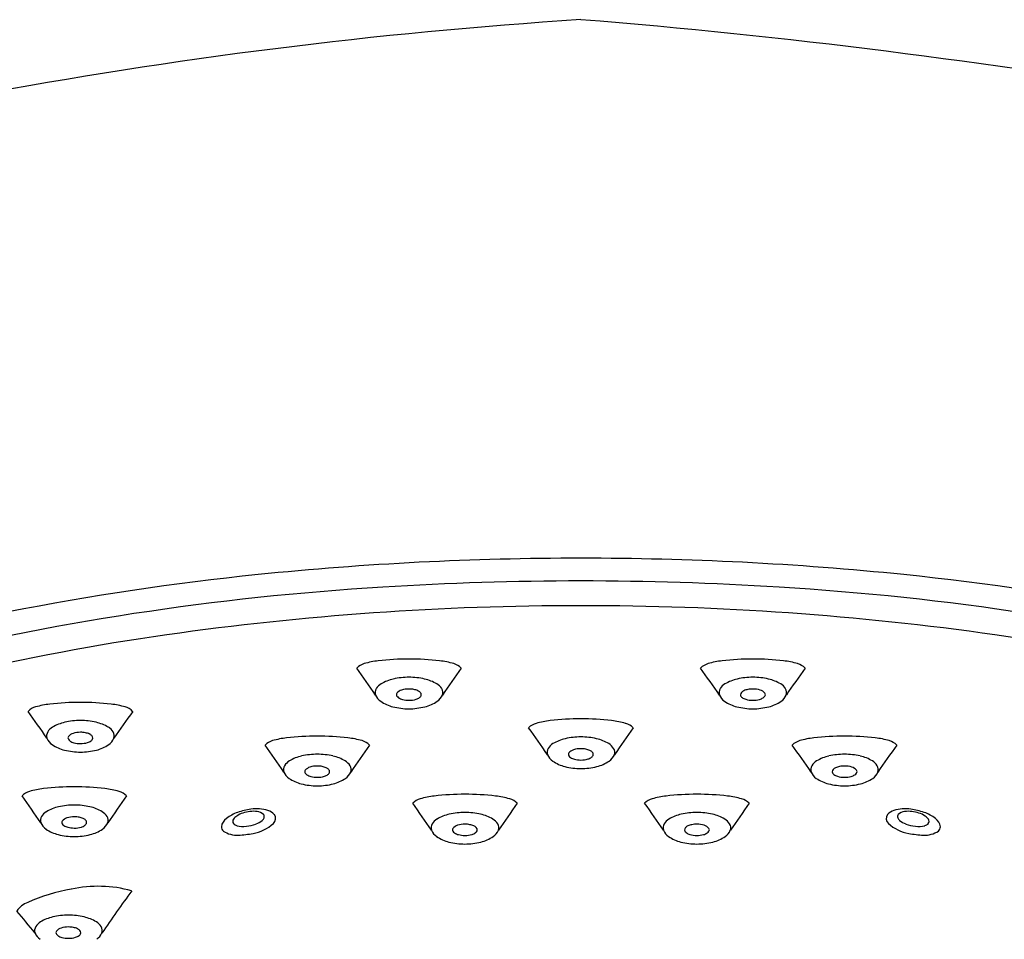
# Model space of a CAD drawing. Extents: x 2625.7 to 2655.2, y 135 to 147.4.
# Drawn here: x 2651.7 to 2653.4, y 139.8 to 141.4 of the extents above; entities that cross this region are included whole.
import ezdxf

# ---------------------------------------------------------------- set-up
doc = ezdxf.new("R2010")
doc.units = 0
doc.header["$LTSCALE"] = 0.64311
doc.layers.get('0').update_dxf_attribs({"color": 255, "linetype": 'CONTINUOUS'})

msp = doc.modelspace()

# ---------------------------------------------------------------- linework, layer by layer
for centre, radius, start, end in [((2653.2322, 132.5542), 8.9061, 93.69864, 100.62179), ((2651.6605, 129.19), 12.2922, 80.33249, 85.34708), ((2652.6558, 134.9526), 5.5453, 89.9811, 95.8379), ((2652.6595, 134.9526), 5.5453, 84.1621, 90.0189), ((2652.5797, 135.6971), 4.7969, 95.8379, 106.4168), ((2652.657, 135.0137), 5.4444, 89.9933, 93.6509), ((2652.6583, 135.0137), 5.4444, 86.3491, 90.0067), ((2652.7356, 135.6971), 4.7969, 73.5832, 84.1621), ((2652.6004, 135.6455), 4.8104, 93.4575, 103.9065), ((2652.7149, 135.6455), 4.8104, 76.0935, 86.5425), ((2652.653, 135.2947), 5.12, 89.9481, 98.0941), ((2652.6623, 135.2947), 5.12, 81.9059, 90.0519), ((2652.5156, 136.2612), 4.1438, 98.0941, 108.508), ((2652.7998, 136.2612), 4.1438, 71.492, 81.9059), ((2652.3199, 140.1665), 0.1526, 96.5099, 105.9785), ((2652.3558, 139.8511), 0.4701, 89.9417, 96.5099), ((2652.3568, 139.8511), 0.4701, 83.4901, 90.0583), ((2652.3928, 140.1665), 0.1526, 74.0215, 83.4901), ((2652.9225, 140.1665), 0.1526, 96.5099, 105.9785), ((2652.9585, 139.8511), 0.4701, 89.9417, 96.5099), ((2652.9595, 139.8511), 0.4701, 83.4901, 90.0583), ((2652.9955, 140.1665), 0.1526, 74.0215, 83.4901), ((2652.2861, 140.2844), 0.03, 105.9785, 135.3855), ((2649.9054, 138.6254), 2.8964, 34.3148, 35.4538), ((2654.8073, 138.6254), 2.8964, 144.5462, 145.6852), ((2652.4266, 140.2844), 0.03, 44.6145, 74.0215), ((2652.8888, 140.2844), 0.03, 105.9785, 135.3855), ((2650.508, 138.6254), 2.8964, 34.3148, 35.4538), ((2655.41, 138.6254), 2.8964, 144.5462, 145.6852), ((2653.0292, 140.2844), 0.03, 44.6145, 74.0215), ((2652.3449, 140.2154), 0.0726, 102.7294, 121.0925), ((2652.3562, 140.1656), 0.1237, 89.9224, 102.7294), ((2652.3565, 140.1656), 0.1237, 77.2706, 90.0776), ((2652.3677, 140.2154), 0.0726, 58.9075, 77.2706), ((2652.9476, 140.2154), 0.0726, 102.7294, 121.0925), ((2652.9588, 140.1656), 0.1237, 89.9224, 102.7294), ((2652.9592, 140.1656), 0.1237, 77.2706, 90.0776), ((2652.9704, 140.2154), 0.0726, 58.9075, 77.2706), ((2652.3101, 140.2624), 0.0131, 148.1495, 198.6984), ((2652.3205, 140.256), 0.0253, 121.0925, 148.1495), ((2652.3485, 140.2506), 0.017, 107.0137, 140.9569), ((2652.3562, 140.2253), 0.0434, 89.8311, 107.0137), ((2652.3564, 140.2234), 0.0453, 78.9361, 90.0973), ((2652.359, 140.2369), 0.0316, 65.8627, 78.9361), ((2652.3659, 140.2522), 0.0148, 45.8092, 65.8627), ((2652.372, 140.2585), 0.00597, 359.7311, 45.8092), ((2652.3922, 140.256), 0.0253, 31.8505, 58.9075), ((2652.4026, 140.2624), 0.0131, 341.3016, 31.8505), ((2652.9128, 140.2624), 0.0131, 148.1495, 198.6984), ((2652.9231, 140.256), 0.0253, 121.0925, 148.1495), ((2652.9433, 140.2585), 0.00597, 134.1908, 180.2689), ((2652.9494, 140.2522), 0.0148, 114.1373, 134.1908), ((2652.9563, 140.2369), 0.0316, 101.0639, 114.1373), ((2652.9589, 140.2234), 0.0453, 89.9027, 101.0639), ((2652.9591, 140.2253), 0.0434, 72.9863, 90.1689), ((2652.9668, 140.2506), 0.017, 39.0431, 72.9863), ((2652.9949, 140.256), 0.0253, 31.8505, 58.9075), ((2653.0052, 140.2624), 0.0131, 341.3016, 31.8505), ((2651.78, 139.7752), 0.4701, 89.9417, 96.5099), ((2651.781, 139.7752), 0.4701, 83.4901, 90.0583), ((2652.321, 140.2681), 0.0253, 202.9688, 235.792), ((2652.3443, 140.3024), 0.0668, 235.792, 256.1126), ((2652.3383, 140.2588), 0.00384, 140.9569, 218.9587), ((2652.3433, 140.2614), 0.00947, 211.5271, 237.2039), ((2652.3509, 140.2732), 0.0235, 237.2039, 255.016), ((2652.3562, 140.2927), 0.0437, 255.016, 270.1957), ((2652.3566, 140.2914), 0.0425, 269.6292, 286.7036), ((2652.3628, 140.2707), 0.0208, 286.7036, 306.0513), ((2652.3701, 140.2608), 0.00849, 306.0513, 322.2742), ((2652.3738, 140.2585), 0.00417, 314.877, 359.7311), ((2652.3683, 140.3024), 0.0668, 283.8874, 304.208), ((2652.3916, 140.2681), 0.0253, 304.208, 337.0312), ((2652.9237, 140.2681), 0.0253, 202.9688, 235.792), ((2652.947, 140.3024), 0.0668, 235.792, 256.1126), ((2652.9415, 140.2585), 0.00417, 180.2689, 225.123), ((2652.9453, 140.2608), 0.00849, 217.7258, 233.9487), ((2652.9525, 140.2707), 0.0208, 233.9487, 253.2964), ((2652.9587, 140.2914), 0.0425, 253.2964, 270.3708), ((2652.9591, 140.2927), 0.0437, 269.8043, 284.984), ((2652.9644, 140.2732), 0.0235, 284.984, 302.7961), ((2652.972, 140.2614), 0.00947, 302.7961, 328.4729), ((2652.9771, 140.2588), 0.00384, 321.0413, 39.0431), ((2652.971, 140.3024), 0.0668, 283.8874, 304.208), ((2652.9943, 140.2681), 0.0253, 304.208, 337.0312), ((2651.7103, 140.2085), 0.03, 105.9785, 135.3855), ((2649.3296, 138.5495), 2.8964, 34.3148, 35.4538), ((2651.744, 140.0906), 0.1526, 96.5099, 105.9785), ((2651.817, 140.0906), 0.1526, 74.0215, 83.4901), ((2654.2315, 138.5495), 2.8964, 144.5462, 145.6852), ((2651.8507, 140.2085), 0.03, 44.6145, 74.0215), ((2652.3589, 140.3652), 0.1313, 256.5199, 268.878), ((2652.3537, 140.3652), 0.1313, 271.122, 283.4801), ((2652.9616, 140.3652), 0.1313, 256.5199, 268.878), ((2652.9564, 140.3652), 0.1313, 271.122, 283.4801), ((2651.7803, 140.0898), 0.1237, 89.9224, 102.7294), ((2651.7807, 140.0898), 0.1237, 77.2706, 90.0776), ((2652.6212, 140.0618), 0.1526, 96.5099, 105.9785), ((2652.6572, 139.7464), 0.4701, 89.9417, 96.5099), ((2652.6581, 139.7464), 0.4701, 83.4901, 90.0583), ((2652.6941, 140.0618), 0.1526, 74.0215, 83.4901), ((2651.7446, 140.1801), 0.0253, 121.0925, 148.1495), ((2651.7691, 140.1396), 0.0726, 102.7294, 121.0925), ((2651.7919, 140.1396), 0.0726, 58.9075, 77.2706), ((2651.8164, 140.1801), 0.0253, 31.8505, 58.9075), ((2652.5874, 140.1797), 0.03, 105.9785, 135.3855), ((2650.2067, 138.5207), 2.8964, 34.3148, 35.4538), ((2655.1086, 138.5207), 2.8964, 144.5462, 145.6852), ((2652.7279, 140.1797), 0.03, 44.6145, 74.0215), ((2651.7343, 140.1866), 0.0131, 148.1495, 198.6984), ((2651.7452, 140.1922), 0.0253, 202.9688, 235.792), ((2651.7625, 140.183), 0.00384, 140.9569, 218.9587), ((2651.7727, 140.1747), 0.017, 107.0137, 140.9569), ((2651.7675, 140.1855), 0.00947, 211.5271, 237.2039), ((2651.7751, 140.1973), 0.0235, 237.2039, 255.016), ((2651.7804, 140.1495), 0.0434, 89.8311, 107.0137), ((2651.7806, 140.1476), 0.0453, 78.9361, 90.0973), ((2651.7832, 140.161), 0.0316, 65.8627, 78.9361), ((2651.787, 140.1948), 0.0208, 286.7036, 306.0513), ((2651.7901, 140.1764), 0.0148, 45.8092, 65.8627), ((2651.7942, 140.1849), 0.00849, 306.0513, 322.2742), ((2651.7962, 140.1827), 0.00597, 359.7311, 45.8092), ((2651.798, 140.1827), 0.00417, 314.877, 359.7311), ((2651.8158, 140.1922), 0.0253, 304.208, 337.0312), ((2651.8268, 140.1866), 0.0131, 341.3016, 31.8505), ((2652.1254, 140.1494), 0.03, 105.9785, 135.3855), ((2652.1592, 140.0315), 0.1526, 96.5099, 105.9785), ((2652.1951, 139.7161), 0.4701, 89.9417, 96.5099), ((2652.1961, 139.7161), 0.4701, 83.4901, 90.0583), ((2652.2321, 140.0315), 0.1526, 74.0215, 83.4901), ((2652.2659, 140.1494), 0.03, 44.6145, 74.0215), ((2652.6462, 140.1108), 0.0726, 102.7294, 121.0925), ((2652.6575, 140.061), 0.1237, 89.9224, 102.7294), ((2652.6578, 140.061), 0.1237, 77.2706, 90.0776), ((2652.6691, 140.1108), 0.0726, 58.9075, 77.2706), ((2653.0495, 140.1494), 0.03, 105.9785, 135.3855), ((2653.0832, 140.0315), 0.1526, 96.5099, 105.9785), ((2653.1192, 139.7161), 0.4701, 89.9417, 96.5099), ((2653.1202, 139.7161), 0.4701, 83.4901, 90.0583), ((2653.1562, 140.0315), 0.1526, 74.0215, 83.4901), ((2653.1899, 140.1494), 0.03, 44.6145, 74.0215), ((2651.7685, 140.2265), 0.0668, 235.792, 256.1126), ((2651.7831, 140.2893), 0.1313, 256.5199, 268.878), ((2651.7804, 140.2168), 0.0437, 255.016, 270.1957), ((2651.7808, 140.2156), 0.0425, 269.6292, 286.7036), ((2651.7779, 140.2893), 0.1313, 271.122, 283.4801), ((2651.7925, 140.2265), 0.0668, 283.8874, 304.208), ((2649.7447, 138.4904), 2.8964, 34.3148, 35.4538), ((2654.6466, 138.4904), 2.8964, 144.5462, 145.6852), ((2652.6114, 140.1577), 0.0131, 148.1495, 198.6984), ((2652.6218, 140.1513), 0.0253, 121.0925, 148.1495), ((2652.6498, 140.1459), 0.017, 107.0137, 140.9569), ((2652.6575, 140.1207), 0.0434, 89.8311, 107.0137), ((2652.6577, 140.1188), 0.0453, 78.9361, 90.0973), ((2652.6604, 140.1322), 0.0316, 65.8627, 78.9361), ((2652.6672, 140.1475), 0.0148, 45.8092, 65.8627), ((2652.6935, 140.1513), 0.0253, 31.8505, 58.9075), ((2652.7039, 140.1577), 0.0131, 341.3016, 31.8505), ((2650.6687, 138.4904), 2.8964, 34.3148, 35.4538), ((2655.5706, 138.4904), 2.8964, 144.5462, 145.6852), ((2652.1598, 140.121), 0.0253, 121.0925, 148.1495), ((2652.1842, 140.0805), 0.0726, 102.7294, 121.0925), ((2652.1955, 140.0307), 0.1237, 89.9224, 102.7294), ((2652.1958, 140.0307), 0.1237, 77.2706, 90.0776), ((2652.207, 140.0805), 0.0726, 58.9075, 77.2706), ((2652.2315, 140.121), 0.0253, 31.8505, 58.9075), ((2652.6224, 140.1634), 0.0253, 202.9688, 235.792), ((2652.6457, 140.1977), 0.0668, 235.792, 256.1126), ((2652.6396, 140.1542), 0.00384, 140.9569, 218.9587), ((2652.6447, 140.1567), 0.00947, 211.5271, 237.2039), ((2652.6523, 140.1685), 0.0235, 237.2039, 255.016), ((2652.6575, 140.188), 0.0437, 255.016, 270.1957), ((2652.6579, 140.1868), 0.0425, 269.6292, 286.7036), ((2652.6642, 140.166), 0.0208, 286.7036, 306.0513), ((2652.6714, 140.1561), 0.00849, 306.0513, 322.2742), ((2652.6734, 140.1539), 0.00597, 359.7311, 45.8092), ((2652.6752, 140.1538), 0.00417, 314.877, 359.7311), ((2652.6697, 140.1977), 0.0668, 283.8874, 304.208), ((2652.693, 140.1634), 0.0253, 304.208, 337.0312), ((2653.0838, 140.121), 0.0253, 121.0925, 148.1495), ((2653.1083, 140.0805), 0.0726, 102.7294, 121.0925), ((2653.1195, 140.0307), 0.1237, 89.9224, 102.7294), ((2653.1199, 140.0307), 0.1237, 77.2706, 90.0776), ((2653.1311, 140.0805), 0.0726, 58.9075, 77.2706), ((2653.1556, 140.121), 0.0253, 31.8505, 58.9075), ((2652.1494, 140.1274), 0.0131, 148.1495, 198.6984), ((2652.1776, 140.1239), 0.00384, 140.9569, 218.9587), ((2652.1878, 140.1156), 0.017, 107.0137, 140.9569), ((2652.1955, 140.0904), 0.0434, 89.8311, 107.0137), ((2652.1957, 140.0885), 0.0453, 78.9361, 90.0973), ((2652.1983, 140.1019), 0.0316, 65.8627, 78.9361), ((2652.2052, 140.1172), 0.0148, 45.8092, 65.8627), ((2652.2113, 140.1236), 0.00597, 359.7311, 45.8092), ((2652.2419, 140.1274), 0.0131, 341.3016, 31.8505), ((2652.6602, 140.2605), 0.1313, 256.5199, 268.878), ((2652.6551, 140.2605), 0.1313, 271.122, 283.4801), ((2653.0734, 140.1274), 0.0131, 148.1495, 198.6984), ((2653.104, 140.1236), 0.00597, 134.1908, 180.2689), ((2653.1101, 140.1172), 0.0148, 114.1373, 134.1908), ((2653.117, 140.1019), 0.0316, 101.0639, 114.1373), ((2653.1196, 140.0885), 0.0453, 89.9027, 101.0639), ((2653.1198, 140.0904), 0.0434, 72.9863, 90.1689), ((2653.1275, 140.1156), 0.017, 39.0431, 72.9863), ((2653.1378, 140.1239), 0.00384, 321.0413, 39.0431), ((2653.1659, 140.1274), 0.0131, 341.3016, 31.8505), ((2652.1603, 140.1331), 0.0253, 202.9688, 235.792), ((2652.1836, 140.1674), 0.0668, 235.792, 256.1126), ((2652.1827, 140.1264), 0.00947, 211.5271, 237.2039), ((2652.1902, 140.1382), 0.0235, 237.2039, 255.016), ((2652.1955, 140.1577), 0.0437, 255.016, 270.1957), ((2652.1959, 140.1565), 0.0425, 269.6292, 286.7036), ((2652.2021, 140.1357), 0.0208, 286.7036, 306.0513), ((2652.2094, 140.1258), 0.00849, 306.0513, 322.2742), ((2652.2131, 140.1235), 0.00417, 314.877, 359.7311), ((2652.2076, 140.1674), 0.0668, 283.8874, 304.208), ((2652.2309, 140.1331), 0.0253, 304.208, 337.0312), ((2653.0844, 140.1331), 0.0253, 202.9688, 235.792), ((2653.1077, 140.1674), 0.0668, 235.792, 256.1126), ((2653.1022, 140.1235), 0.00417, 180.2689, 225.123), ((2653.106, 140.1258), 0.00849, 217.7258, 233.9487), ((2653.1132, 140.1357), 0.0208, 233.9487, 253.2964), ((2653.1194, 140.1565), 0.0425, 253.2964, 270.3708), ((2653.1198, 140.1577), 0.0437, 269.8043, 284.984), ((2653.1251, 140.1382), 0.0235, 284.984, 302.7961), ((2653.1327, 140.1264), 0.00947, 302.7961, 328.4729), ((2653.1317, 140.1674), 0.0668, 283.8874, 304.208), ((2653.155, 140.1331), 0.0253, 304.208, 337.0312), ((2651.7332, 139.9425), 0.1526, 96.5099, 105.9785), ((2651.7692, 139.6271), 0.4701, 89.9417, 96.5099), ((2651.7702, 139.6271), 0.4701, 83.4901, 90.0583), ((2651.8062, 139.9425), 0.1526, 74.0215, 83.4901), ((2652.1982, 140.2302), 0.1313, 256.5199, 268.878), ((2652.1931, 140.2302), 0.1313, 271.122, 283.4801), ((2653.1223, 140.2302), 0.1313, 256.5199, 268.878), ((2653.1171, 140.2302), 0.1313, 271.122, 283.4801), ((2651.6995, 140.0605), 0.03, 105.9785, 135.3855), ((2649.3188, 138.4014), 2.8964, 34.3148, 35.4538), ((2654.2207, 138.4014), 2.8964, 144.5462, 145.6852), ((2651.8399, 140.0605), 0.03, 44.6145, 74.0215), ((2652.3842, 140.0475), 0.03, 105.9785, 135.3855), ((2652.4179, 139.9295), 0.1526, 96.5099, 105.9785), ((2652.4539, 139.6141), 0.4701, 89.9417, 96.5099), ((2652.4549, 139.6141), 0.4701, 83.4901, 90.0583), ((2652.4909, 139.9295), 0.1526, 74.0215, 83.4901), ((2652.5246, 140.0475), 0.03, 44.6145, 74.0215), ((2652.7907, 140.0475), 0.03, 105.9785, 135.3855), ((2652.8244, 139.9295), 0.1526, 96.5099, 105.9785), ((2652.8604, 139.6141), 0.4701, 89.9417, 96.5099), ((2652.8614, 139.6141), 0.4701, 83.4901, 90.0583), ((2652.8974, 139.9295), 0.1526, 74.0215, 83.4901), ((2652.9311, 140.0475), 0.03, 44.6145, 74.0215), ((2651.7583, 139.9915), 0.0726, 102.7294, 121.0925), ((2651.7695, 139.9417), 0.1237, 89.9224, 102.7294), ((2651.7699, 139.9417), 0.1237, 77.2706, 90.0776), ((2651.7811, 139.9915), 0.0726, 58.9075, 77.2706), ((2652.0916, 139.9555), 0.1033, 96.8216, 110.2278), ((2652.089, 139.9869), 0.0718, 73.6504, 97.7148), ((2652.1025, 140.0329), 0.0239, 41.8388, 73.8189), ((2650.0035, 138.3884), 2.8964, 34.3148, 35.4538), ((2654.9054, 138.3884), 2.8964, 144.5462, 145.6852), ((2650.41, 138.3884), 2.8964, 34.3148, 35.4538), ((2655.3119, 138.3884), 2.8964, 144.5462, 145.6852), ((2653.2128, 140.0329), 0.0239, 106.1811, 138.1612), ((2653.2264, 139.9869), 0.0718, 82.2852, 106.3496), ((2653.2237, 139.9555), 0.1033, 69.7722, 83.1784), ((2651.7235, 140.0385), 0.0131, 148.1495, 198.6984), ((2651.7338, 140.032), 0.0253, 121.0925, 148.1495), ((2651.7619, 140.0266), 0.017, 107.0137, 140.9569), ((2651.7696, 140.0014), 0.0434, 89.8311, 107.0137), ((2651.7698, 139.9995), 0.0453, 78.9361, 90.0973), ((2651.7724, 140.0129), 0.0316, 65.8627, 78.9361), ((2651.7793, 140.0283), 0.0148, 45.8092, 65.8627), ((2651.7854, 140.0346), 0.00597, 359.7311, 45.8092), ((2651.8056, 140.032), 0.0253, 31.8505, 58.9075), ((2651.816, 140.0385), 0.0131, 341.3016, 31.8505), ((2652.0477, 140.0247), 0.0204, 123.2698, 172.6015), ((2652.0798, 139.986), 0.0707, 109.8307, 127.846), ((2652.0543, 140.0368), 0.00682, 145.0573, 215.444), ((2652.0656, 140.0289), 0.0206, 123.1746, 145.0573), ((2652.08, 140.0069), 0.0469, 108.3255, 123.1746), ((2652.0834, 139.9986), 0.0558, 82.9413, 109.0294), ((2652.0759, 140.0659), 0.0359, 290.1251, 310.3139), ((2652.0887, 140.036), 0.0181, 45.1055, 85.0785), ((2652.0917, 140.0473), 0.0115, 310.3139, 339.3761), ((2652.0971, 140.0452), 0.0057, 339.3761, 39.4469), ((2652.111, 140.0418), 0.0117, 311.9866, 36.9349), ((2652.4185, 140.019), 0.0253, 121.0925, 148.1495), ((2652.443, 139.9785), 0.0726, 102.7294, 121.0925), ((2652.4542, 139.9287), 0.1237, 89.9224, 102.7294), ((2652.4546, 139.9287), 0.1237, 77.2706, 90.0776), ((2652.4658, 139.9785), 0.0726, 58.9075, 77.2706), ((2652.4903, 140.019), 0.0253, 31.8505, 58.9075), ((2652.825, 140.019), 0.0253, 121.0925, 148.1495), ((2652.8495, 139.9785), 0.0726, 102.7294, 121.0925), ((2652.8607, 139.9287), 0.1237, 89.9224, 102.7294), ((2652.8611, 139.9287), 0.1237, 77.2706, 90.0776), ((2652.8723, 139.9785), 0.0726, 58.9075, 77.2706), ((2652.8968, 140.019), 0.0253, 31.8505, 58.9075), ((2653.2044, 140.0418), 0.0117, 143.0651, 228.0134), ((2653.2182, 140.0452), 0.0057, 140.5531, 200.6239), ((2653.2237, 140.0473), 0.0115, 200.6239, 229.6861), ((2653.2266, 140.036), 0.0181, 94.9215, 134.8945), ((2653.2394, 140.0659), 0.0359, 229.6861, 249.8749), ((2653.2319, 139.9986), 0.0558, 70.9706, 97.0587), ((2653.2353, 140.0069), 0.0469, 56.8254, 71.6745), ((2653.2355, 139.986), 0.0707, 52.154, 70.1693), ((2653.2497, 140.0289), 0.0206, 34.9427, 56.8254), ((2653.261, 140.0368), 0.00682, 324.556, 34.9427), ((2653.2677, 140.0247), 0.0204, 7.3985, 56.7302), ((2651.7344, 140.0442), 0.0253, 202.9688, 235.792), ((2651.7577, 140.0784), 0.0668, 235.792, 256.1126), ((2651.7517, 140.0349), 0.00384, 140.9569, 218.9587), ((2651.7567, 140.0374), 0.00947, 211.5271, 237.2039), ((2651.7643, 140.0492), 0.0235, 237.2039, 255.016), ((2651.7696, 140.0688), 0.0437, 255.016, 270.1957), ((2651.77, 140.0675), 0.0425, 269.6292, 286.7036), ((2651.7762, 140.0467), 0.0208, 286.7036, 306.0513), ((2651.7834, 140.0368), 0.00849, 306.0513, 322.2742), ((2651.7872, 140.0346), 0.00417, 314.877, 359.7311), ((2651.7817, 140.0784), 0.0668, 283.8874, 304.208), ((2651.805, 140.0442), 0.0253, 304.208, 337.0312), ((2652.0381, 140.0277), 0.0106, 182.0115, 227.9678), ((2652.0577, 140.0412), 0.0123, 222.9483, 255.7604), ((2652.0662, 140.0745), 0.0467, 255.7604, 276.3421), ((2652.0633, 140.1001), 0.0724, 276.3421, 290.1251), ((2652.0706, 140.0866), 0.072, 279.9415, 311.9866), ((2652.4082, 140.0255), 0.0131, 148.1495, 198.6984), ((2652.4191, 140.0312), 0.0253, 202.9688, 235.792), ((2652.4364, 140.0219), 0.00384, 140.9569, 218.9587), ((2652.4466, 140.0136), 0.017, 107.0137, 140.9569), ((2652.4543, 139.9884), 0.0434, 89.8311, 107.0137), ((2652.4545, 139.9865), 0.0453, 78.9361, 90.0973), ((2652.4571, 139.9999), 0.0316, 65.8627, 78.9361), ((2652.464, 140.0153), 0.0148, 45.8092, 65.8627), ((2652.4701, 140.0216), 0.00597, 359.7311, 45.8092), ((2652.4719, 140.0216), 0.00417, 314.877, 359.7311), ((2652.4897, 140.0312), 0.0253, 304.208, 337.0312), ((2652.5007, 140.0255), 0.0131, 341.3016, 31.8505), ((2652.8147, 140.0255), 0.0131, 148.1495, 198.6984), ((2652.8256, 140.0312), 0.0253, 202.9688, 235.792), ((2652.8452, 140.0216), 0.00597, 134.1908, 180.2689), ((2652.8434, 140.0216), 0.00417, 180.2689, 225.123), ((2652.8513, 140.0153), 0.0148, 114.1373, 134.1908), ((2652.8582, 139.9999), 0.0316, 101.0639, 114.1373), ((2652.8608, 139.9865), 0.0453, 89.9027, 101.0639), ((2652.861, 139.9884), 0.0434, 72.9863, 90.1689), ((2652.8688, 140.0136), 0.017, 39.0431, 72.9863), ((2652.879, 140.0219), 0.00384, 321.0413, 39.0431), ((2652.8962, 140.0312), 0.0253, 304.208, 337.0312), ((2652.9072, 140.0255), 0.0131, 341.3016, 31.8505), ((2653.2447, 140.0866), 0.072, 228.0134, 260.0585), ((2653.252, 140.1001), 0.0724, 249.8749, 263.6579), ((2653.2491, 140.0745), 0.0467, 263.6579, 284.2396), ((2653.2576, 140.0412), 0.0123, 284.2396, 317.0517), ((2653.2772, 140.0277), 0.0106, 312.0322, 357.9885), ((2651.7723, 140.1413), 0.1313, 256.5199, 268.878), ((2651.7671, 140.1413), 0.1313, 271.122, 283.4801), ((2652.055, 140.0563), 0.0437, 236.5956, 273.1753), ((2652.0453, 140.2309), 0.2186, 273.1753, 279.9415), ((2652.4424, 140.0654), 0.0668, 235.792, 256.1126), ((2652.4414, 140.0244), 0.00947, 211.5271, 237.2039), ((2652.449, 140.0362), 0.0235, 237.2039, 255.016), ((2652.4543, 140.0558), 0.0437, 255.016, 270.1957), ((2652.4547, 140.0545), 0.0425, 269.6292, 286.7036), ((2652.4609, 140.0338), 0.0208, 286.7036, 306.0513), ((2652.4681, 140.0238), 0.00849, 306.0513, 322.2742), ((2652.4664, 140.0654), 0.0668, 283.8874, 304.208), ((2652.8489, 140.0654), 0.0668, 235.792, 256.1126), ((2652.8472, 140.0238), 0.00849, 217.7258, 233.9487), ((2652.8544, 140.0338), 0.0208, 233.9487, 253.2964), ((2652.8606, 140.0545), 0.0425, 253.2964, 270.3708), ((2652.8611, 140.0558), 0.0437, 269.8043, 284.984), ((2652.8663, 140.0362), 0.0235, 284.984, 302.7961), ((2652.8739, 140.0244), 0.00947, 302.7961, 328.4729), ((2652.8729, 140.0654), 0.0668, 283.8874, 304.208), ((2653.27, 140.2309), 0.2186, 260.0585, 266.8247), ((2653.2603, 140.0563), 0.0437, 266.8247, 303.4044), ((2652.457, 140.1283), 0.1313, 256.5199, 268.878), ((2652.4518, 140.1283), 0.1313, 271.122, 283.4801), ((2652.8635, 140.1283), 0.1313, 256.5199, 268.878), ((2652.8583, 140.1283), 0.1313, 271.122, 283.4801), ((2651.8149, 139.6128), 0.3092, 99.3739, 114.2237), ((2651.8119, 139.7057), 0.2173, 74.411, 102.5758), ((2654.2105, 138.2083), 2.8964, 143.8969, 145.6852), ((2651.7027, 139.8568), 0.0407, 111.0218, 145.9236), ((2650.0122, 138.4704), 2.175, 39.0669, 40.3813), ((2651.7481, 139.7984), 0.0726, 102.7294, 121.0925), ((2651.7593, 139.7486), 0.1237, 89.9224, 102.7294), ((2651.7597, 139.7486), 0.1237, 77.2706, 90.0776), ((2651.7709, 139.7984), 0.0726, 58.9075, 77.2706), ((2651.7133, 139.8454), 0.0131, 148.1495, 198.6984), ((2651.7237, 139.8389), 0.0253, 121.0925, 148.1495), ((2651.7517, 139.8335), 0.017, 107.0137, 140.9569), ((2651.7594, 139.8083), 0.0434, 89.8311, 107.0137), ((2651.7596, 139.8064), 0.0453, 78.9361, 90.0973), ((2651.7622, 139.8198), 0.0316, 65.8627, 78.9361), ((2651.7691, 139.8352), 0.0148, 45.8092, 65.8627), ((2651.7954, 139.8389), 0.0253, 31.8505, 58.9075), ((2651.8058, 139.8454), 0.0131, 341.3016, 31.8505), ((2651.7242, 139.8511), 0.0253, 202.9688, 235.792), ((2651.7415, 139.8418), 0.00384, 140.9569, 218.9587), ((2651.7465, 139.8443), 0.00947, 211.5271, 237.2039), ((2651.7541, 139.8561), 0.0235, 237.2039, 255.016), ((2651.7594, 139.8756), 0.0437, 255.016, 270.1957), ((2651.7598, 139.8744), 0.0425, 269.6292, 286.7036), ((2651.766, 139.8536), 0.0208, 286.7036, 306.0513), ((2651.7733, 139.8437), 0.00849, 306.0513, 322.2742), ((2651.7752, 139.8415), 0.00597, 359.7311, 45.8092), ((2651.777, 139.8415), 0.00417, 314.877, 359.7311), ((2651.7948, 139.8511), 0.0253, 304.208, 337.0312)]:
    msp.add_arc(centre, radius, start, end)

doc.saveas('drawing.dxf')
